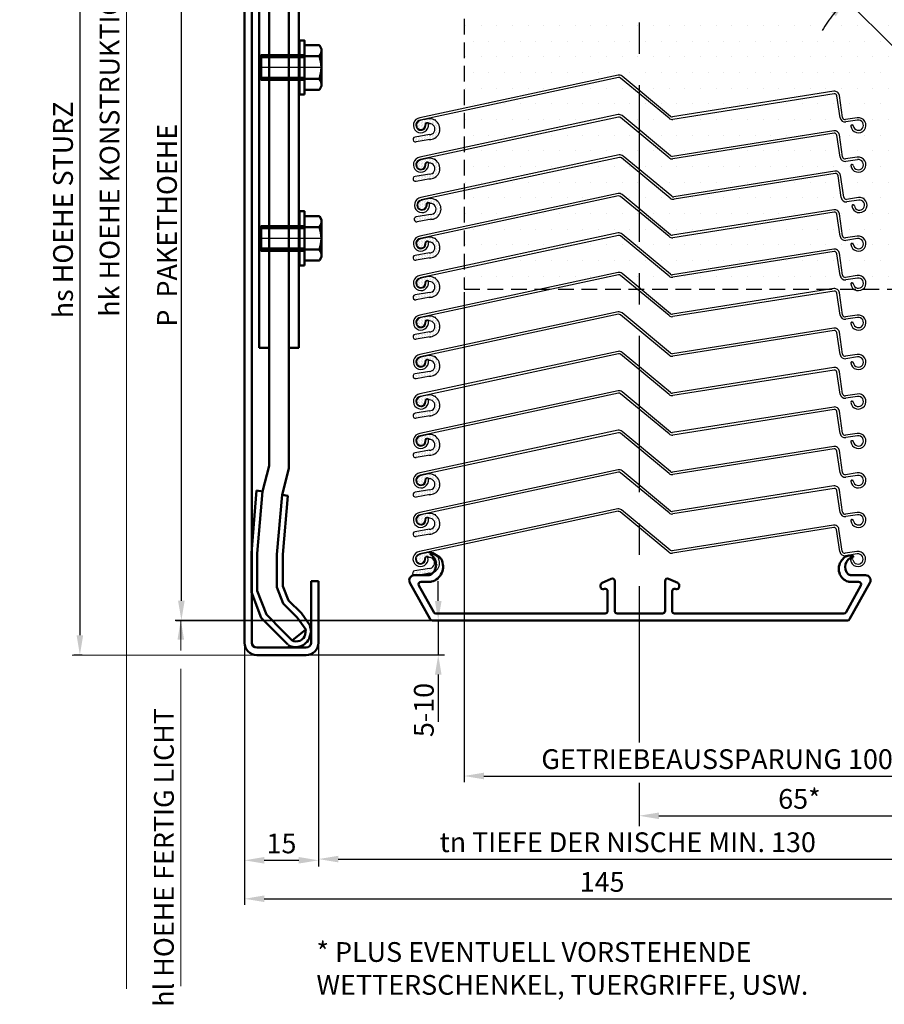
# Model space of a CAD drawing. Units: millimetres. Extents: x 49 to 543, y -17 to 360.
# Drawn here: x 49 to 225, y -14 to 185 of the extents above; entities that cross this region are included whole.
import ezdxf

# ---------------------------------------------------------------- set-up
doc = ezdxf.new("R2010")
doc.units = ezdxf.units.MM
doc.linetypes.add('MITTE', pattern=[50.8, 31.75, -6.35, 6.35, -6.35])
doc.linetypes.add('VERDECKT2', pattern=[4.7625, 3.175, -1.5875])
doc.layers.add('025-CONT', color=2, linetype='Continuous')
doc.layers.add('035-CONT', color=7, linetype='Continuous')
for name, color, linetype, lineweight in [('Text 3', 6, 'Continuous', 60), ('xLin 0.15', 1, 'Continuous', 15), ('xLin 0.25', 4, 'Continuous', 25), ('xLin 0.5', 6, 'Continuous', 50), ('xMitte 0.25', 4, 'MITTE', 25), ('xUnsichtb 0.25', 4, 'VERDECKT2', 25)]:
    doc.layers.add(name, color=color, linetype=linetype, lineweight=lineweight)
doc.styles.add('NAG', font='SIMPLEX.SHX', dxfattribs={"height": 4})
doc.dimstyles.new('ISO-25', dxfattribs={"dimtxt": 3, "dimasz": 4, "dimexe": 1.25, "dimexo": 0.625, "dimgap": 0.9, "dimtad": 1, "dimtxsty": 'NAG', "dimcen": 2.5, "dimadec": 0, "dimazin": 0, "dimtfac": 1, "dimtmove": 0, "dimatfit": 3, "dimfxl": 0, "dimarcsym": 0})

# ---------------------------------------------------------------- blocks, each defined once
blk = doc.blocks.new('*D20')
at = {"color": 0, "linetype": 'ByBlock', "lineweight": -2}
for p, q in [((77.01, 266.05), (83.36, 266.05)), ((82.11, 67.53), (82.11, 262.05)), ((135.75, 63.53), (80.86, 63.53))]:
    blk.add_line(p, q, dxfattribs=at)
at = {"color": 0, "linetype": 'ByBlock'}
for points in [[(82.11, 266.05), (82.77, 262.05), (81.44, 262.05)], [(82.11, 63.53), (82.77, 67.53), (81.44, 67.53)]]:
    blk.add_solid(points, dxfattribs=at)
at = {"color": 0, "linetype": 'ByBlock', "insert": (79.71, 143.66), "char_height": 4, "attachment_point": 5, "rotation": 90, "style": 'NAG'}
blk.add_mtext('P  PAKETHOEHE', dxfattribs=at)
blk = doc.blocks.new('*D9')
at = {"layer": 'xLin 0.15', "color": 0, "lineweight": -2}
for p, q in [((139.43, 130.1), (139.43, 30.75)), ((143.43, 32), (235.9, 32)), ((239.9, 32.78), (239.9, 30.75))]:
    blk.add_line(p, q, dxfattribs=at)
at = {"layer": 'xLin 0.15', "color": 0}
for points in [[(143.43, 32.67), (143.43, 31.33), (139.43, 32)], [(235.9, 32.67), (235.9, 31.33), (239.9, 32)]]:
    blk.add_solid(points, dxfattribs=at)
at = {"layer": 'xLin 0.15', "color": 0, "insert": (191.98, 34.9), "char_height": 4, "attachment_point": 5, "style": 'NAG'}
blk.add_mtext('GETRIEBEAUSSPARUNG 100*', dxfattribs=at)
blk = doc.blocks.new('*D10')
at = {"layer": 'xLin 0.15', "color": 0, "lineweight": -2}
for p, q in [((109.9, 17.82), (109.9, 13.91)), ((113.9, 15.16), (235.9, 15.16)), ((239.9, 15.16), (239.9, 13.91))]:
    blk.add_line(p, q, dxfattribs=at)
at = {"layer": 'xLin 0.15', "color": 0}
for points in [[(113.9, 15.82), (113.9, 14.49), (109.9, 15.16)], [(235.9, 15.82), (235.9, 14.49), (239.9, 15.16)]]:
    blk.add_solid(points, dxfattribs=at)
at = {"layer": 'xLin 0.15', "color": 0, "insert": (172.59, 18.06), "char_height": 4, "attachment_point": 5, "style": 'NAG'}
blk.add_mtext('tn TIEFE DER NISCHE MIN. 130', dxfattribs=at)
blk = doc.blocks.new('*D11')
at = {"layer": 'xLin 0.15', "color": 0, "lineweight": -2}
for p, q in [((94.9, 14.29), (94.9, 5.86)), ((98.9, 7.11), (235.9, 7.11)), ((239.9, 7.8), (239.9, 5.86))]:
    blk.add_line(p, q, dxfattribs=at)
at = {"layer": 'xLin 0.15', "color": 0}
for points in [[(98.9, 7.78), (98.9, 6.45), (94.9, 7.11)], [(235.9, 7.78), (235.9, 6.45), (239.9, 7.11)]]:
    blk.add_solid(points, dxfattribs=at)
at = {"layer": 'xLin 0.15', "color": 0, "insert": (167.4, 10.01), "char_height": 4, "attachment_point": 5, "style": 'NAG'}
blk.add_mtext('145', dxfattribs=at)
blk = doc.blocks.new('*D12')
at = {"layer": 'xLin 0.15', "color": 0, "lineweight": -2}
for p, q in [((174.9, 26.87), (174.9, 22.69)), ((178.9, 23.94), (235.9, 23.94)), ((239.9, 23.84), (239.9, 22.69))]:
    blk.add_line(p, q, dxfattribs=at)
at = {"layer": 'xLin 0.15', "color": 0}
for points in [[(178.9, 24.6), (178.9, 23.27), (174.9, 23.94)], [(235.9, 24.6), (235.9, 23.27), (239.9, 23.94)]]:
    blk.add_solid(points, dxfattribs=at)
at = {"layer": 'xLin 0.15', "color": 0, "insert": (207.4, 26.84), "char_height": 4, "attachment_point": 5, "style": 'NAG'}
blk.add_mtext('65*', dxfattribs=at)
blk = doc.blocks.new('*D14')
at = {"layer": 'xLin 0.15', "color": 0, "lineweight": -2}
for p, q in [((94.9, 58.41), (94.9, 13.66)), ((109.9, 58.41), (109.9, 13.66)), ((98.9, 14.91), (105.9, 14.91))]:
    blk.add_line(p, q, dxfattribs=at)
at = {"layer": 'xLin 0.15', "color": 0}
for points in [[(98.9, 15.58), (98.9, 14.25), (94.9, 14.91)], [(105.9, 15.58), (105.9, 14.25), (109.9, 14.91)]]:
    blk.add_solid(points, dxfattribs=at)
at = {"layer": 'xLin 0.15', "color": 0, "insert": (102.4, 17.81), "char_height": 4, "attachment_point": 5, "style": 'NAG'}
blk.add_mtext('15', dxfattribs=at)
blk = doc.blocks.new('*D15')
at = {"layer": 'xLin 0.15', "color": 0, "lineweight": -2}
for p, q in [((62, 281.06), (60.28, 281.06)), ((61.53, 277.06), (61.53, 60.53)), ((62, 56.53), (60.28, 56.53))]:
    blk.add_line(p, q, dxfattribs=at)
at = {"layer": 'xLin 0.15', "color": 0}
for points in [[(60.87, 277.06), (62.2, 277.06), (61.53, 281.06)], [(60.87, 60.53), (62.2, 60.53), (61.53, 56.53)]]:
    blk.add_solid(points, dxfattribs=at)
at = {"layer": 'xLin 0.15', "color": 0, "insert": (58.63, 146.76), "char_height": 4, "attachment_point": 5, "rotation": 90, "style": 'NAG'}
blk.add_mtext('hs HOEHE STURZ', dxfattribs=at)
blk = doc.blocks.new('*D18')
at = {"color": 0, "linetype": 'ByBlock', "lineweight": -2}
for start, end in [(82.7839, 141.9291), (75.539, 82.7839), (141.9291, 149.174)]:
    blk.add_arc((239.3, 166.85), 31.78, start, end, dxfattribs=at)
at = {"color": 0, "linetype": 'ByBlock'}
for points in [[(239.3, 198.63), (243.34, 199.05), (243.25, 197.72)], [(216.94, 189.44), (214.78, 186.01), (213.79, 186.89)]]:
    blk.add_solid(points, dxfattribs=at)
at = {"color": 0, "linetype": 'ByBlock', "insert": (225.6, 198.16), "char_height": 4, "attachment_point": 5, "rotation": 23.6405, "style": 'NAG'}
blk.add_mtext('30°-50°', dxfattribs=at)
blk = doc.blocks.new('*X16')
at = {"color": 0}
for p, q in [((228.4375, 90), (228.4375, 90)), ((228.59375, 90.3125), (228.59375, 90.3125)), ((228.75, 90.625), (228.75, 90.625)), ((228.75, 90), (228.75, 90)), ((228.90625, 90.9375), (228.90625, 90.9375)), ((228.90625, 90.3125), (228.90625, 90.3125)), ((229.0625, 90.625), (229.0625, 90.625)), ((229.0625, 90), (229.0625, 90)), ((229.21875, 90.9375), (229.21875, 90.9375)), ((229.21875, 90.3125), (229.21875, 90.3125)), ((229.375, 91.25), (229.375, 91.25)), ((229.375, 90.625), (229.375, 90.625)), ((229.53125, 90.9375), (229.53125, 90.9375)), ((229.53125, 90.3125), (229.53125, 90.3125)), ((229.6875, 91.25), (229.6875, 91.25)), ((229.6875, 90.625), (229.6875, 90.625)), ((229.84375, 90.9375), (229.84375, 90.9375)), ((230, 91.25), (230, 91.25)), ((230, 90.625), (230, 90.625)), ((230.15625, 91.5625), (230.15625, 91.5625)), ((230.15625, 90.9375), (230.15625, 90.9375)), ((230.3125, 91.25), (230.3125, 91.25)), ((230.3125, 90.625), (230.3125, 90.625)), ((230.46875, 91.5625), (230.46875, 91.5625)), ((230.46875, 90.9375), (230.46875, 90.9375)), ((230.625, 91.25), (230.625, 91.25)), ((230.625, 90.625), (230.625, 90.625)), ((230.78125, 90.9375), (230.78125, 90.9375)), ((230.9375, 91.25), (230.9375, 91.25)), ((230.9375, 90.625), (230.9375, 90.625)), ((231.09375, 90.9375), (231.09375, 90.9375)), ((231.09375, 90.3125), (231.09375, 90.3125)), ((231.25, 91.25), (231.25, 91.25)), ((231.25, 90.625), (231.25, 90.625)), ((231.40625, 90.9375), (231.40625, 90.9375)), ((231.40625, 90.3125), (231.40625, 90.3125)), ((231.5625, 90.625), (231.5625, 90.625)), ((231.5625, 90), (231.5625, 90)), ((231.71875, 90.9375), (231.71875, 90.9375)), ((231.71875, 90.3125), (231.71875, 90.3125)), ((231.875, 90.625), (231.875, 90.625)), ((231.875, 90), (231.875, 90)), ((232.03125, 90.3125), (232.03125, 90.3125)), ((232.1875, 90), (232.1875, 90)), ((228.28125, 89.6875), (228.28125, 89.6875)), ((228.28125, 89.0625), (228.28125, 89.0625)), ((228.4375, 89.375), (228.4375, 89.375)), ((228.4375, 88.75), (228.4375, 88.75)), ((228.59375, 89.6875), (228.59375, 89.6875)), ((228.59375, 89.0625), (228.59375, 89.0625)), ((228.59375, 88.4375), (228.59375, 88.4375)), ((228.75, 89.375), (228.75, 89.375)), ((228.75, 88.75), (228.75, 88.75)), ((228.75, 88.125), (228.75, 88.125)), ((228.90625, 89.6875), (228.90625, 89.6875)), ((228.90625, 89.0625), (228.90625, 89.0625)), ((228.90625, 88.4375), (228.90625, 88.4375)), ((229.0625, 89.375), (229.0625, 89.375)), ((229.0625, 88.75), (229.0625, 88.75)), ((229.0625, 88.125), (229.0625, 88.125)), ((229.21875, 89.6875), (229.21875, 89.6875)), ((229.21875, 88.4375), (229.21875, 88.4375)), ((229.375, 88.125), (229.375, 88.125)), ((229.53125, 88.4375), (229.53125, 88.4375)), ((229.6875, 88.125), (229.6875, 88.125)), ((229.84375, 88.4375), (229.84375, 88.4375)), ((230, 88.125), (230, 88.125)), ((230.3125, 88.125), (230.3125, 88.125)), ((231.5625, 89.375), (231.5625, 89.375)), ((231.71875, 89.6875), (231.71875, 89.6875)), ((231.71875, 89.0625), (231.71875, 89.0625)), ((231.71875, 88.4375), (231.71875, 88.4375)), ((231.875, 89.375), (231.875, 89.375)), ((231.875, 88.75), (231.875, 88.75)), ((231.875, 88.125), (231.875, 88.125)), ((232.03125, 89.6875), (232.03125, 89.6875)), ((232.03125, 89.0625), (232.03125, 89.0625)), ((232.03125, 88.4375), (232.03125, 88.4375)), ((232.1875, 89.375), (232.1875, 89.375)), ((232.1875, 88.75), (232.1875, 88.75)), ((232.1875, 88.125), (232.1875, 88.125)), ((232.34375, 89.6875), (232.34375, 89.6875)), ((232.34375, 89.0625), (232.34375, 89.0625)), ((232.34375, 88.4375), (232.34375, 88.4375)), ((232.5, 88.75), (232.5, 88.75)), ((232.5, 88.125), (232.5, 88.125)), ((228.59375, 87.8125), (228.59375, 87.8125)), ((228.75, 87.5), (228.75, 87.5)), ((228.90625, 87.8125), (228.90625, 87.8125)), ((228.90625, 87.1875), (228.90625, 87.1875)), ((229.0625, 87.5), (229.0625, 87.5)), ((229.21875, 87.8125), (229.21875, 87.8125)), ((229.21875, 87.1875), (229.21875, 87.1875)), ((229.375, 87.5), (229.375, 87.5)), ((229.375, 86.875), (229.375, 86.875)), ((229.53125, 87.8125), (229.53125, 87.8125)), ((229.53125, 87.1875), (229.53125, 87.1875)), ((229.6875, 87.5), (229.6875, 87.5)), ((229.6875, 86.875), (229.6875, 86.875)), ((229.84375, 87.8125), (229.84375, 87.8125)), ((229.84375, 87.1875), (229.84375, 87.1875)), ((230, 87.5), (230, 87.5)), ((230.15625, 87.8125), (230.15625, 87.8125)), ((230.15625, 87.1875), (230.15625, 87.1875)), ((230.3125, 87.5), (230.3125, 87.5)), ((231.875, 87.5), (231.875, 87.5)), ((232.03125, 87.8125), (232.03125, 87.8125)), ((232.03125, 87.1875), (232.03125, 87.1875)), ((232.03125, 86.5625), (232.03125, 86.5625)), ((232.1875, 87.5), (232.1875, 87.5)), ((232.1875, 86.875), (232.1875, 86.875)), ((232.1875, 86.25), (232.1875, 86.25)), ((232.34375, 87.8125), (232.34375, 87.8125)), ((232.34375, 87.1875), (232.34375, 87.1875)), ((232.34375, 86.5625), (232.34375, 86.5625)), ((232.5, 87.5), (232.5, 87.5)), ((232.5, 86.875), (232.5, 86.875)), ((232.5, 86.25), (232.5, 86.25)), ((232.65625, 87.8125), (232.65625, 87.8125)), ((232.65625, 87.1875), (232.65625, 87.1875)), ((232.65625, 86.5625), (232.65625, 86.5625)), ((232.8125, 86.875), (232.8125, 86.875))]:
    blk.add_line(p, q, dxfattribs=at)
blk = doc.blocks.new('*D21')
at = {"color": 0, "linetype": 'ByBlock', "lineweight": -2}
for p, q in [((134.18, 67.5), (134.18, 71.5)), ((80.99, 63.5), (135.43, 63.5)), ((134.18, 63.5), (134.18, 56.56)), ((103.47, 56.56), (135.43, 56.56)), ((134.18, 52.56), (134.18, 42.98))]:
    blk.add_line(p, q, dxfattribs=at)
at = {"color": 0, "linetype": 'ByBlock'}
for points in [[(134.18, 63.5), (133.51, 67.5), (134.85, 67.5)], [(134.18, 56.56), (133.51, 52.56), (134.85, 52.56)]]:
    blk.add_solid(points, dxfattribs=at)
at = {"color": 0, "linetype": 'ByBlock', "insert": (131.78, 45.38), "char_height": 4, "attachment_point": 5, "rotation": 90, "style": 'NAG'}
blk.add_mtext('5-10', dxfattribs=at)

msp = doc.modelspace()

# ---------------------------------------------------------------- hatches: boundary and pattern name
at = {"layer": 'xUnsichtb 0.25', "linetype": 'Continuous'}
h = msp.add_hatch(dxfattribs=at)
h.set_pattern_fill('DOTS', color=256, scale=2, style=0)
h.paths.add_polyline_path([(239.429, 280.724), (139.429, 280.724), (139.429, 130.724), (239.429, 130.724)])

# ---------------------------------------------------------------- linework, layer by layer
at = {"layer": '025-CONT'}
for points in [[(131.914, 165.183), (130.636, 164.924), (130.098, 164.664), (129.745, 164.219), (129.838, 163.458), (130.358, 163.05), (130.822, 163.05), (131.23, 163.235), (131.471, 163.588), (131.583, 164.219), (131.639, 164.386), (131.861, 164.497), (132.084, 164.478), (132.233, 164.386), (132.363, 164.219)], [(132.387, 162.03), (129.511, 161.53)], [(132.558, 161.045), (129.682, 160.545)], [(131.914, 157.183), (130.636, 156.924), (130.098, 156.664), (129.745, 156.219), (129.838, 155.458), (130.358, 155.05), (130.822, 155.05), (131.23, 155.235), (131.471, 155.588), (131.583, 156.219), (131.639, 156.386), (131.861, 156.497), (132.084, 156.478), (132.233, 156.386), (132.363, 156.219)], [(132.387, 154.03), (129.511, 153.53)], [(132.558, 153.045), (129.682, 152.545)], [(132.14, 148.995), (130.863, 148.736), (130.324, 148.477), (129.971, 148.031), (130.064, 147.27), (130.584, 146.862), (131.048, 146.862), (131.457, 147.048), (131.698, 147.4), (131.809, 148.031), (131.865, 148.198), (132.088, 148.31), (132.311, 148.291), (132.459, 148.198), (132.589, 148.031)], [(132.614, 145.843), (129.737, 145.343)], [(132.785, 144.857), (129.909, 144.358)], [(131.914, 141.183), (130.636, 140.924), (130.098, 140.664), (129.745, 140.219), (129.838, 139.458), (130.358, 139.05), (130.822, 139.05), (131.23, 139.235), (131.471, 139.588), (131.583, 140.219), (131.639, 140.386), (131.861, 140.497), (132.084, 140.478), (132.233, 140.386), (132.363, 140.219)], [(132.387, 138.03), (129.511, 137.53)], [(132.558, 137.045), (129.682, 136.545)], [(131.914, 133.183), (130.636, 132.924), (130.098, 132.664), (129.745, 132.219), (129.838, 131.458), (130.358, 131.05), (130.822, 131.05), (131.23, 131.235), (131.471, 131.588), (131.583, 132.219), (131.639, 132.386), (131.861, 132.497), (132.084, 132.478), (132.233, 132.386), (132.363, 132.219)], [(132.387, 130.03), (129.511, 129.53)], [(132.558, 129.045), (129.682, 128.545)], [(131.914, 125.183), (130.636, 124.924), (130.098, 124.664), (129.745, 124.219), (129.838, 123.458), (130.358, 123.05), (130.822, 123.05), (131.23, 123.235), (131.471, 123.588), (131.583, 124.219), (131.639, 124.386), (131.861, 124.497), (132.084, 124.478), (132.233, 124.386), (132.363, 124.219)], [(132.387, 122.03), (129.511, 121.53)], [(132.558, 121.045), (129.682, 120.545)], [(131.914, 117.183), (130.636, 116.924), (130.098, 116.664), (129.745, 116.219), (129.838, 115.458), (130.358, 115.05), (130.822, 115.05), (131.23, 115.235), (131.471, 115.588), (131.583, 116.219), (131.639, 116.386), (131.861, 116.497), (132.084, 116.478), (132.233, 116.386), (132.363, 116.219)], [(132.387, 114.03), (129.511, 113.53)], [(132.558, 113.045), (129.682, 112.545)], [(131.914, 109.183), (130.636, 108.924), (130.098, 108.664), (129.745, 108.219), (129.838, 107.458), (130.358, 107.05), (130.822, 107.05), (131.23, 107.235), (131.471, 107.588), (131.583, 108.219), (131.639, 108.386), (131.861, 108.497), (132.084, 108.478), (132.233, 108.386), (132.363, 108.219)], [(132.387, 106.03), (129.511, 105.53)], [(132.558, 105.045), (129.682, 104.545)], [(131.914, 101.183), (130.636, 100.924), (130.098, 100.664), (129.745, 100.219), (129.838, 99.458), (130.358, 99.05), (130.822, 99.05), (131.23, 99.235), (131.471, 99.588), (131.583, 100.219), (131.639, 100.386), (131.861, 100.497), (132.084, 100.478), (132.233, 100.386), (132.363, 100.219)], [(132.387, 98.03), (129.511, 97.53)], [(132.558, 97.045), (129.682, 96.545)], [(131.914, 93.183), (130.636, 92.924), (130.098, 92.664), (129.745, 92.219), (129.838, 91.458), (130.358, 91.05), (130.822, 91.05), (131.23, 91.235), (131.471, 91.588), (131.583, 92.219), (131.639, 92.386), (131.861, 92.497), (132.084, 92.478), (132.233, 92.386), (132.363, 92.219)], [(132.387, 90.03), (129.511, 89.53)], [(132.558, 89.045), (129.682, 88.545)], [(131.914, 85.183), (130.636, 84.924), (130.098, 84.664), (129.745, 84.219), (129.838, 83.458), (130.358, 83.05), (130.822, 83.05), (131.23, 83.235), (131.471, 83.588), (131.583, 84.219), (131.639, 84.386), (131.861, 84.497), (132.084, 84.478), (132.233, 84.386), (132.363, 84.219)], [(132.387, 82.03), (129.511, 81.53)], [(132.558, 81.045), (129.682, 80.545)], [(131.838, 77.245), (130.56, 76.986), (130.022, 76.727), (129.669, 76.281), (129.762, 75.521), (130.282, 75.112), (130.746, 75.112), (131.154, 75.298), (131.395, 75.65), (131.507, 76.281), (131.563, 76.448), (131.785, 76.56), (132.008, 76.541), (132.157, 76.448), (132.287, 76.281)], [(132.311, 74.093), (129.435, 73.593)], [(132.482, 73.107), (129.606, 72.608)]]:
    msp.add_lwpolyline(points, dxfattribs=at)
for centre, radius, start, end in [((132.412, 163.136), 2.106, 268.68775, 103.69669), ((132.412, 163.136), 1.106, 102.57872, 103.69669), ((132.412, 163.136), 1.106, 268.68775, 92.15867), ((129.557, 161.036), 0.496, 95.32164, 284.32086), ((132.412, 155.136), 2.106, 268.68775, 103.69669), ((132.412, 155.136), 1.106, 102.57872, 103.69669), ((132.412, 155.136), 1.106, 268.68775, 92.15867), ((129.557, 153.036), 0.496, 95.32164, 284.32086), ((132.639, 146.949), 2.106, 268.68775, 103.69669), ((132.639, 146.949), 1.106, 102.57872, 103.69669), ((132.639, 146.949), 1.106, 268.68775, 92.15867), ((129.783, 144.849), 0.496, 95.32164, 284.32086), ((132.412, 139.136), 2.106, 268.68775, 103.69669), ((132.412, 139.136), 1.106, 102.57872, 103.69669), ((132.412, 139.136), 1.106, 268.68775, 92.15867), ((129.557, 137.036), 0.496, 95.32164, 284.32086), ((132.412, 131.136), 2.106, 268.68775, 103.69669), ((132.412, 131.136), 1.106, 102.57872, 103.69669), ((132.412, 131.136), 1.106, 268.68775, 92.15867), ((129.557, 129.036), 0.496, 95.32164, 284.32086), ((132.412, 123.136), 2.106, 268.68775, 103.69669), ((132.412, 123.136), 1.106, 102.57872, 103.69669), ((132.412, 123.136), 1.106, 268.68775, 92.15867), ((129.557, 121.036), 0.496, 95.32164, 284.32086), ((132.412, 115.136), 2.106, 268.68775, 103.69669), ((132.412, 115.136), 1.106, 102.57872, 103.69669), ((132.412, 115.136), 1.106, 268.68775, 92.15867), ((129.557, 113.036), 0.496, 95.32164, 284.32086), ((132.412, 107.136), 2.106, 268.68775, 103.69669), ((132.412, 107.136), 1.106, 102.57872, 103.69669), ((132.412, 107.136), 1.106, 268.68775, 92.15867), ((129.557, 105.036), 0.496, 95.32164, 284.32086), ((132.412, 99.136), 2.106, 268.68775, 103.69669), ((132.412, 99.136), 1.106, 102.57872, 103.69669), ((132.412, 99.136), 1.106, 268.68775, 92.15867), ((129.557, 97.036), 0.496, 95.32164, 284.32086), ((132.412, 91.136), 2.106, 268.68775, 103.69669), ((132.412, 91.136), 1.106, 102.57872, 103.69669), ((132.412, 91.136), 1.106, 268.68775, 92.15867), ((129.557, 89.036), 0.496, 95.32164, 284.32086), ((132.412, 83.136), 2.106, 268.68775, 103.69669), ((132.412, 83.136), 1.106, 102.57872, 103.69669), ((132.412, 83.136), 1.106, 268.68775, 92.15867), ((129.557, 81.036), 0.496, 95.32164, 284.32086), ((132.336, 75.199), 2.106, 268.68775, 103.69669), ((132.336, 75.199), 1.106, 102.57872, 103.69669), ((132.336, 75.199), 1.106, 268.68775, 92.15867), ((129.481, 73.099), 0.496, 95.32164, 284.32086)]:
    msp.add_arc(centre, radius, start, end, dxfattribs=at)
at = {"layer": '035-CONT'}
for p, q in [((170.652, 174.087), (130.447, 165.451)), ((181.29, 165.722), (171.436, 173.868)), ((170.726, 173.592), (130.521, 164.957)), ((180.972, 165.336), (171.118, 173.483)), ((214.36, 170.799), (181.682, 165.612)), ((214.433, 170.304), (181.755, 165.118)), ((215.661, 165.432), (215.001, 169.883)), ((216.155, 165.505), (215.495, 169.957)), ((170.652, 166.087), (130.447, 157.451)), ((181.29, 157.722), (171.436, 165.868)), ((170.726, 165.592), (130.521, 156.957)), ((131.907, 164.358), (131.812, 164.323)), ((133.524, 165.059), (133.531, 165.084)), ((180.972, 157.336), (171.118, 165.483)), ((219.119, 165.439), (216.723, 165.084)), ((219.192, 164.944), (216.796, 164.589)), ((218.039, 163.983), (218.141, 163.976)), ((214.36, 162.799), (181.682, 157.612)), ((214.433, 162.304), (181.755, 157.118)), ((215.661, 157.432), (215.001, 161.883)), ((216.155, 157.505), (215.495, 161.957)), ((170.879, 157.899), (130.674, 149.264)), ((170.952, 157.405), (130.747, 148.769)), ((131.907, 156.358), (131.812, 156.323)), ((133.524, 157.059), (133.531, 157.084)), ((181.198, 149.149), (171.344, 157.296)), ((181.517, 149.534), (171.663, 157.681)), ((219.119, 157.439), (216.723, 157.084)), ((219.192, 156.944), (216.796, 156.589)), ((218.039, 155.983), (218.141, 155.976)), ((214.586, 154.612), (181.909, 149.425)), ((214.659, 154.117), (181.982, 148.93)), ((215.887, 149.245), (215.227, 153.696)), ((216.382, 149.318), (215.722, 153.769)), ((170.652, 150.087), (130.447, 141.451)), ((181.29, 141.722), (171.436, 149.868)), ((170.726, 149.592), (130.521, 140.957)), ((132.133, 148.171), (132.038, 148.135)), ((133.75, 148.871), (133.757, 148.897)), ((180.972, 141.336), (171.118, 149.483)), ((219.345, 149.252), (216.95, 148.897)), ((219.419, 148.757), (217.023, 148.402)), ((218.266, 147.795), (218.367, 147.789)), ((214.36, 146.799), (181.682, 141.612)), ((214.433, 146.304), (181.755, 141.118)), ((215.661, 141.432), (215.001, 145.883)), ((216.155, 141.505), (215.495, 145.957)), ((170.652, 142.087), (130.447, 133.451)), ((181.29, 133.722), (171.436, 141.868)), ((170.726, 141.592), (130.521, 132.957)), ((131.907, 140.358), (131.812, 140.323)), ((133.524, 141.059), (133.531, 141.084)), ((180.972, 133.336), (171.118, 141.483)), ((219.119, 141.439), (216.723, 141.084)), ((219.192, 140.944), (216.796, 140.589)), ((218.039, 139.983), (218.141, 139.976)), ((214.36, 138.799), (181.682, 133.612)), ((214.433, 138.304), (181.755, 133.118)), ((215.661, 133.432), (215.001, 137.883)), ((216.155, 133.505), (215.495, 137.957)), ((170.652, 134.087), (130.447, 125.451)), ((181.29, 125.722), (171.436, 133.868)), ((170.726, 133.592), (130.521, 124.957)), ((131.907, 132.358), (131.812, 132.323)), ((133.524, 133.059), (133.531, 133.084)), ((180.972, 125.336), (171.118, 133.483)), ((219.119, 133.439), (216.723, 133.084)), ((219.192, 132.944), (216.796, 132.589)), ((218.039, 131.983), (218.141, 131.976)), ((214.36, 130.799), (181.682, 125.612)), ((214.433, 130.304), (181.755, 125.118)), ((215.661, 125.432), (215.001, 129.883)), ((216.155, 125.505), (215.495, 129.957)), ((170.652, 126.087), (130.447, 117.451)), ((181.29, 117.722), (171.436, 125.868)), ((170.726, 125.592), (130.521, 116.957)), ((131.907, 124.358), (131.812, 124.323)), ((133.524, 125.059), (133.531, 125.084)), ((180.972, 117.336), (171.118, 125.483)), ((219.119, 125.439), (216.723, 125.084)), ((219.192, 124.944), (216.796, 124.589)), ((218.039, 123.983), (218.141, 123.976)), ((214.36, 122.799), (181.682, 117.612)), ((214.433, 122.304), (181.755, 117.118)), ((215.661, 117.432), (215.001, 121.883)), ((216.155, 117.505), (215.495, 121.957)), ((170.652, 118.087), (130.447, 109.451)), ((181.29, 109.722), (171.436, 117.868)), ((170.726, 117.592), (130.521, 108.957)), ((131.907, 116.358), (131.812, 116.323)), ((133.524, 117.059), (133.531, 117.084)), ((180.972, 109.336), (171.118, 117.483)), ((219.119, 117.439), (216.723, 117.084)), ((219.192, 116.944), (216.796, 116.589)), ((218.039, 115.983), (218.141, 115.976)), ((214.36, 114.799), (181.682, 109.612)), ((214.433, 114.304), (181.755, 109.118)), ((215.661, 109.432), (215.001, 113.883)), ((216.155, 109.505), (215.495, 113.957)), ((170.652, 110.087), (130.447, 101.451)), ((181.29, 101.722), (171.436, 109.868)), ((170.726, 109.592), (130.521, 100.957)), ((131.907, 108.358), (131.812, 108.323)), ((133.524, 109.059), (133.531, 109.084)), ((180.972, 101.336), (171.118, 109.483)), ((219.119, 109.439), (216.723, 109.084)), ((219.192, 108.944), (216.796, 108.589)), ((218.039, 107.983), (218.141, 107.976)), ((214.36, 106.799), (181.682, 101.612)), ((214.433, 106.304), (181.755, 101.118)), ((215.661, 101.432), (215.001, 105.883)), ((216.155, 101.505), (215.495, 105.957)), ((170.652, 102.087), (130.447, 93.451)), ((181.29, 93.722), (171.436, 101.868)), ((170.726, 101.592), (130.521, 92.957)), ((131.907, 100.358), (131.812, 100.323)), ((133.524, 101.059), (133.531, 101.084)), ((180.972, 93.336), (171.118, 101.483)), ((219.119, 101.439), (216.723, 101.084)), ((219.192, 100.944), (216.796, 100.589)), ((218.039, 99.983), (218.141, 99.976)), ((214.36, 98.799), (181.682, 93.612)), ((214.433, 98.304), (181.755, 93.118)), ((215.661, 93.432), (215.001, 97.883)), ((216.155, 93.505), (215.495, 97.957)), ((170.652, 94.087), (130.447, 85.451)), ((181.29, 85.722), (171.436, 93.868)), ((170.726, 93.592), (130.521, 84.957)), ((131.907, 92.358), (131.812, 92.323)), ((133.524, 93.059), (133.531, 93.084)), ((180.972, 85.336), (171.118, 93.483)), ((219.119, 93.439), (216.723, 93.084)), ((219.192, 92.944), (216.796, 92.589)), ((218.039, 91.983), (218.141, 91.976)), ((214.36, 90.799), (181.682, 85.612)), ((214.433, 90.304), (181.755, 85.118)), ((215.661, 85.432), (215.001, 89.883)), ((216.155, 85.505), (215.495, 89.957)), ((170.576, 86.149), (130.371, 77.514)), ((181.214, 77.784), (171.36, 85.931)), ((170.65, 85.655), (130.445, 77.02)), ((131.907, 84.358), (131.812, 84.323)), ((133.524, 85.059), (133.531, 85.084)), ((180.896, 77.399), (171.041, 85.546)), ((219.119, 85.439), (216.723, 85.084)), ((219.192, 84.944), (216.796, 84.589)), ((218.039, 83.983), (218.141, 83.976)), ((214.284, 82.862), (181.606, 77.675)), ((214.357, 82.367), (181.679, 77.181)), ((215.585, 77.495), (214.925, 81.946)), ((216.079, 77.568), (215.419, 82.019)), ((131.831, 76.421), (131.736, 76.385)), ((133.448, 77.121), (133.455, 77.147)), ((219.043, 77.502), (216.647, 77.147)), ((219.116, 77.007), (216.72, 76.652)), ((217.963, 76.045), (218.065, 76.039))]:
    msp.add_line(p, q, dxfattribs=at)
for centre, radius, start, end in [((170.799, 173.097), 1, 50.4185, 98.43129), ((170.799, 173.097), 0.5, 50.4185, 98.43129), ((214.506, 169.81), 1, 8.43129, 98.43129), ((214.506, 169.81), 0.5, 8.43129, 98.43129), ((170.799, 165.097), 1, 50.4185, 98.43129), ((181.609, 166.107), 0.5, 230.4185, 278.43129), ((130.665, 163.931), 1.533, 98.14337, 10.34275), ((130.665, 163.931), 1.033, 98.00407, 9.5178), ((131.881, 164.135), 0.2, 110.40032, 189.5178), ((131.977, 164.171), 0.2, 10.34275, 110.40032), ((133.62, 165.032), 0.1, 164.71462, 239.38205), ((170.799, 165.097), 0.5, 50.4185, 98.43129), ((181.609, 166.107), 1, 230.4185, 278.43129), ((216.65, 165.578), 1, 188.43129, 278.43129), ((216.65, 165.578), 0.5, 188.43129, 278.43129), ((219.351, 163.925), 1.533, 186.51983, 98.71921), ((218.027, 163.783), 0.2, 86.46227, 186.51983), ((218.128, 163.777), 0.2, 7.34478, 86.46227), ((219.351, 163.925), 1.033, 187.34478, 98.85851), ((214.506, 161.81), 1, 8.43129, 98.43129), ((214.506, 161.81), 0.5, 8.43129, 98.43129), ((171.025, 156.91), 1, 50.4185, 98.43129), ((181.609, 158.107), 0.5, 230.4185, 278.43129), ((130.665, 155.931), 1.533, 98.14337, 10.34275), ((130.665, 155.931), 1.033, 98.00407, 9.5178), ((131.881, 156.135), 0.2, 110.40032, 189.5178), ((131.977, 156.171), 0.2, 10.34275, 110.40032), ((133.62, 157.032), 0.1, 164.71462, 239.38205), ((171.025, 156.91), 0.5, 50.4185, 98.43129), ((181.609, 158.107), 1, 230.4185, 278.43129), ((216.65, 157.578), 1, 188.43129, 278.43129), ((216.65, 157.578), 0.5, 188.43129, 278.43129), ((219.351, 155.925), 1.533, 186.51983, 98.71921), ((218.027, 155.783), 0.2, 86.46227, 186.51983), ((218.128, 155.777), 0.2, 7.34478, 86.46227), ((219.351, 155.925), 1.033, 187.34478, 98.85851), ((214.733, 153.623), 1, 8.43129, 98.43129), ((214.733, 153.623), 0.5, 8.43129, 98.43129), ((170.799, 149.097), 1, 50.4185, 98.43129), ((130.891, 147.744), 1.533, 98.14337, 10.34275), ((130.891, 147.744), 1.033, 98.00407, 9.5178), ((132.108, 147.948), 0.2, 110.40032, 189.5178), ((132.203, 147.983), 0.2, 10.34275, 110.40032), ((133.847, 148.845), 0.1, 164.71462, 239.38205), ((170.799, 149.097), 0.5, 50.4185, 98.43129), ((181.835, 149.92), 1, 230.4185, 278.43129), ((181.835, 149.92), 0.5, 230.4185, 278.43129), ((216.876, 149.391), 1, 188.43129, 278.43129), ((216.876, 149.391), 0.5, 188.43129, 278.43129), ((218.253, 147.596), 0.2, 86.46227, 186.51983), ((219.577, 147.737), 1.533, 186.51983, 98.71921), ((218.355, 147.589), 0.2, 7.34478, 86.46227), ((219.577, 147.737), 1.033, 187.34478, 98.85851), ((214.506, 145.81), 1, 8.43129, 98.43129), ((214.506, 145.81), 0.5, 8.43129, 98.43129), ((170.799, 141.097), 1, 50.4185, 98.43129), ((181.609, 142.107), 0.5, 230.4185, 278.43129), ((130.665, 139.931), 1.533, 98.14337, 10.34275), ((130.665, 139.931), 1.033, 98.00407, 9.5178), ((131.881, 140.135), 0.2, 110.40032, 189.5178), ((131.977, 140.171), 0.2, 10.34275, 110.40032), ((133.62, 141.032), 0.1, 164.71462, 239.38205), ((170.799, 141.097), 0.5, 50.4185, 98.43129), ((181.609, 142.107), 1, 230.4185, 278.43129), ((216.65, 141.578), 1, 188.43129, 278.43129), ((216.65, 141.578), 0.5, 188.43129, 278.43129), ((219.351, 139.925), 1.533, 186.51983, 98.71921), ((218.027, 139.783), 0.2, 86.46227, 186.51983), ((218.128, 139.777), 0.2, 7.34478, 86.46227), ((219.351, 139.925), 1.033, 187.34478, 98.85851), ((214.506, 137.81), 1, 8.43129, 98.43129), ((214.506, 137.81), 0.5, 8.43129, 98.43129), ((170.799, 133.097), 1, 50.4185, 98.43129), ((130.665, 131.931), 1.533, 98.14337, 10.34275), ((130.665, 131.931), 1.033, 98.00407, 9.5178), ((131.881, 132.135), 0.2, 110.40032, 189.5178), ((131.977, 132.171), 0.2, 10.34275, 110.40032), ((133.62, 133.032), 0.1, 164.71462, 239.38205), ((170.799, 133.097), 0.5, 50.4185, 98.43129), ((181.609, 134.107), 1, 230.4185, 278.43129), ((181.609, 134.107), 0.5, 230.4185, 278.43129), ((216.65, 133.578), 1, 188.43129, 278.43129), ((216.65, 133.578), 0.5, 188.43129, 278.43129), ((219.351, 131.925), 1.533, 186.51983, 98.71921), ((218.027, 131.783), 0.2, 86.46227, 186.51983), ((218.128, 131.777), 0.2, 7.34478, 86.46227), ((219.351, 131.925), 1.033, 187.34478, 98.85851), ((214.506, 129.81), 1, 8.43129, 98.43129), ((214.506, 129.81), 0.5, 8.43129, 98.43129), ((170.799, 125.097), 1, 50.4185, 98.43129), ((130.665, 123.931), 1.533, 98.14337, 10.34275), ((130.665, 123.931), 1.033, 98.00407, 9.5178), ((131.881, 124.135), 0.2, 110.40032, 189.5178), ((131.977, 124.171), 0.2, 10.34275, 110.40032), ((133.62, 125.032), 0.1, 164.71462, 239.38205), ((170.799, 125.097), 0.5, 50.4185, 98.43129), ((181.609, 126.107), 1, 230.4185, 278.43129), ((181.609, 126.107), 0.5, 230.4185, 278.43129), ((216.65, 125.578), 1, 188.43129, 278.43129), ((216.65, 125.578), 0.5, 188.43129, 278.43129), ((219.351, 123.925), 1.533, 186.51983, 98.71921), ((218.027, 123.783), 0.2, 86.46227, 186.51983), ((218.128, 123.777), 0.2, 7.34478, 86.46227), ((219.351, 123.925), 1.033, 187.34478, 98.85851), ((214.506, 121.81), 1, 8.43129, 98.43129), ((214.506, 121.81), 0.5, 8.43129, 98.43129), ((170.799, 117.097), 1, 50.4185, 98.43129), ((130.665, 115.931), 1.533, 98.14337, 10.34275), ((130.665, 115.931), 1.033, 98.00407, 9.5178), ((131.881, 116.135), 0.2, 110.40032, 189.5178), ((131.977, 116.171), 0.2, 10.34275, 110.40032), ((133.62, 117.032), 0.1, 164.71462, 239.38205), ((170.799, 117.097), 0.5, 50.4185, 98.43129), ((181.609, 118.107), 1, 230.4185, 278.43129), ((181.609, 118.107), 0.5, 230.4185, 278.43129), ((216.65, 117.578), 1, 188.43129, 278.43129), ((216.65, 117.578), 0.5, 188.43129, 278.43129), ((219.351, 115.925), 1.533, 186.51983, 98.71921), ((218.027, 115.783), 0.2, 86.46227, 186.51983), ((218.128, 115.777), 0.2, 7.34478, 86.46227), ((219.351, 115.925), 1.033, 187.34478, 98.85851), ((214.506, 113.81), 1, 8.43129, 98.43129), ((214.506, 113.81), 0.5, 8.43129, 98.43129), ((170.799, 109.097), 1, 50.4185, 98.43129), ((130.665, 107.931), 1.533, 98.14337, 10.34275), ((130.665, 107.931), 1.033, 98.00407, 9.5178), ((131.881, 108.135), 0.2, 110.40032, 189.5178), ((131.977, 108.171), 0.2, 10.34275, 110.40032), ((133.62, 109.032), 0.1, 164.71462, 239.38205), ((170.799, 109.097), 0.5, 50.4185, 98.43129), ((181.609, 110.107), 1, 230.4185, 278.43129), ((181.609, 110.107), 0.5, 230.4185, 278.43129), ((216.65, 109.578), 1, 188.43129, 278.43129), ((216.65, 109.578), 0.5, 188.43129, 278.43129), ((219.351, 107.925), 1.533, 186.51983, 98.71921), ((218.027, 107.783), 0.2, 86.46227, 186.51983), ((218.128, 107.777), 0.2, 7.34478, 86.46227), ((219.351, 107.925), 1.033, 187.34478, 98.85851), ((214.506, 105.81), 1, 8.43129, 98.43129), ((214.506, 105.81), 0.5, 8.43129, 98.43129), ((170.799, 101.097), 1, 50.4185, 98.43129), ((130.665, 99.931), 1.533, 98.14337, 10.34275), ((130.665, 99.931), 1.033, 98.00407, 9.5178), ((131.881, 100.135), 0.2, 110.40032, 189.5178), ((131.977, 100.171), 0.2, 10.34275, 110.40032), ((133.62, 101.032), 0.1, 164.71462, 239.38205), ((170.799, 101.097), 0.5, 50.4185, 98.43129), ((181.609, 102.107), 1, 230.4185, 278.43129), ((181.609, 102.107), 0.5, 230.4185, 278.43129), ((216.65, 101.578), 1, 188.43129, 278.43129), ((216.65, 101.578), 0.5, 188.43129, 278.43129), ((219.351, 99.925), 1.533, 186.51983, 98.71921), ((218.027, 99.783), 0.2, 86.46227, 186.51983), ((218.128, 99.777), 0.2, 7.34478, 86.46227), ((219.351, 99.925), 1.033, 187.34478, 98.85851), ((214.506, 97.81), 1, 8.43129, 98.43129), ((214.506, 97.81), 0.5, 8.43129, 98.43129), ((170.799, 93.097), 1, 50.4185, 98.43129), ((130.665, 91.931), 1.533, 98.14337, 10.34275), ((130.665, 91.931), 1.033, 98.00407, 9.5178), ((131.881, 92.135), 0.2, 110.40032, 189.5178), ((131.977, 92.171), 0.2, 10.34275, 110.40032), ((133.62, 93.032), 0.1, 164.71462, 239.38205), ((170.799, 93.097), 0.5, 50.4185, 98.43129), ((181.609, 94.107), 1, 230.4185, 278.43129), ((181.609, 94.107), 0.5, 230.4185, 278.43129), ((216.65, 93.578), 1, 188.43129, 278.43129), ((216.65, 93.578), 0.5, 188.43129, 278.43129), ((219.351, 91.925), 1.533, 186.51983, 98.71921), ((218.027, 91.783), 0.2, 86.46227, 186.51983), ((218.128, 91.777), 0.2, 7.34478, 86.46227), ((219.351, 91.925), 1.033, 187.34478, 98.85851), ((214.506, 89.81), 1, 8.43129, 98.43129), ((214.506, 89.81), 0.5, 8.43129, 98.43129), ((170.723, 85.16), 1, 50.4185, 98.43129), ((130.665, 83.931), 1.533, 98.14337, 10.34275), ((130.665, 83.931), 1.033, 98.00407, 9.5178), ((131.881, 84.135), 0.2, 110.40032, 189.5178), ((131.977, 84.171), 0.2, 10.34275, 110.40032), ((133.62, 85.032), 0.1, 164.71462, 239.38205), ((170.723, 85.16), 0.5, 50.4185, 98.43129), ((181.609, 86.107), 1, 230.4185, 278.43129), ((181.609, 86.107), 0.5, 230.4185, 278.43129), ((216.65, 85.578), 1, 188.43129, 278.43129), ((216.65, 85.578), 0.5, 188.43129, 278.43129), ((219.351, 83.925), 1.533, 186.51983, 98.71921), ((218.027, 83.783), 0.2, 86.46227, 186.51983), ((218.128, 83.777), 0.2, 7.34478, 86.46227), ((219.351, 83.925), 1.033, 187.34478, 98.85851), ((214.43, 81.873), 1, 8.43129, 98.43129), ((214.43, 81.873), 0.5, 8.43129, 98.43129), ((130.589, 75.994), 1.533, 98.14337, 10.34275), ((130.589, 75.994), 1.033, 98.00407, 9.5178), ((131.805, 76.198), 0.2, 110.40032, 189.5178), ((131.901, 76.233), 0.2, 10.34275, 110.40032), ((133.544, 77.095), 0.1, 164.71462, 239.38205), ((181.533, 78.17), 1, 230.4185, 278.43129), ((181.533, 78.17), 0.5, 230.4185, 278.43129), ((216.574, 77.641), 1, 188.43129, 278.43129), ((216.574, 77.641), 0.5, 188.43129, 278.43129), ((219.275, 75.987), 1.533, 186.51983, 98.71921), ((217.951, 75.846), 0.2, 86.46227, 186.51983), ((218.052, 75.84), 0.2, 7.34478, 86.46227), ((219.275, 75.987), 1.033, 187.34478, 98.85851)]:
    msp.add_arc(centre, radius, start, end, dxfattribs=at)
at = {"layer": 'xLin 0.15'}
for p, q in [((70.975, 261.882), (70.975, -11.115)), ((81.987, 63.515), (81.987, 57.426)), ((100.77, 56.53), (59.95, 56.53)), ((81.362, 56.53), (80.737, 56.53)), ((81.987, 53.703), (81.987, -10.634))]:
    msp.add_line(p, q, dxfattribs=at)
msp.add_solid([(81.321, 59.65), (82.654, 59.65), (81.987, 63.65)], dxfattribs=at)
at = {"layer": 'xLin 0.5'}
for p, q in [((94.899, 273.557), (94.899, 59.03)), ((96.399, 273.557), (96.399, 59.03)), ((97.899, 213.5), (97.899, 118.823)), ((103.899, 213.5), (103.899, 118.823)), ((103.899, 198.823), (103.899, 118.823)), ((105.899, 118.823), (105.899, 198.823)), ((97.871, 177.714), (98.288, 178.131)), ((97.871, 173.548), (97.871, 177.714)), ((98.288, 178.131), (107.035, 178.131)), ((107.035, 178.131), (107.035, 173.131)), ((107.035, 177.923), (110.088, 177.923)), ((107.035, 173.548), (97.871, 173.548)), ((98.288, 173.131), (97.871, 173.548)), ((107.035, 173.131), (98.288, 173.131)), ((97.871, 143.081), (98.288, 143.497)), ((97.871, 138.914), (97.871, 143.081)), ((98.288, 143.497), (107.035, 143.497)), ((107.035, 143.497), (107.035, 138.497)), ((107.035, 143.289), (110.088, 143.289)), ((107.035, 138.914), (97.871, 138.914)), ((98.288, 138.497), (97.871, 138.914)), ((107.035, 138.497), (98.288, 138.497)), ((103.899, 94.356), (103.899, 121.53)), ((99.899, 118.823), (97.899, 118.823)), ((103.899, 118.823), (105.899, 118.823)), ((97.368, 89.848), (96.289, 77.148)), ((103.7, 88.772), (102.689, 76.877)), ((96.289, 77.148), (96.289, 69.297)), ((102.689, 76.877), (102.689, 70.488)), ((134.421, 76.335), (133.05, 77.18)), ((218.323, 76.51), (218.315, 76.536)), ((129.313, 72.7), (132.201, 72.7)), ((167.387, 71.132), (169.225, 71.979)), ((182.721, 71.132), (180.883, 71.979)), ((220.795, 72.7), (217.906, 72.7)), ((102.689, 70.488), (103.799, 67.606)), ((108.399, 71.53), (109.899, 71.53)), ((108.399, 59.03), (108.399, 71.53)), ((109.899, 71.53), (109.899, 59.03)), ((132.537, 63.774), (128.42, 71.183)), ((133.261, 65.203), (130.255, 70.614)), ((130.701, 71.373), (132.583, 71.373)), ((167.09, 70.387), (167.09, 70.668)), ((167.769, 69.905), (167.841, 69.93)), ((169.949, 65.451), (169.949, 71.515)), ((180.159, 65.451), (180.159, 71.515)), ((182.339, 69.905), (182.267, 69.93)), ((183.018, 70.387), (183.018, 70.668)), ((216.847, 65.203), (219.853, 70.614)), ((219.407, 71.373), (217.525, 71.373)), ((217.571, 63.774), (221.688, 71.183)), ((96.289, 69.297), (98.315, 64.039)), ((168.52, 65.451), (168.52, 69.448)), ((181.588, 65.451), (181.588, 69.448)), ((103.799, 67.606), (106.425, 64.982)), ((98.315, 64.039), (101.917, 60.439)), ((106.425, 64.982), (108.149, 62.548)), ((133.707, 64.94), (168.009, 64.94)), ((170.459, 64.94), (175.054, 64.94)), ((179.648, 64.94), (175.054, 64.94)), ((216.401, 64.94), (182.099, 64.94)), ((108.149, 62.548), (108.437, 61.294)), ((132.983, 63.511), (175.054, 63.511)), ((217.125, 63.511), (175.054, 63.511)), ((101.917, 60.439), (103.715, 58.642)), ((108.437, 61.294), (108.206, 60.52)), ((97.399, 58.03), (107.399, 58.03)), ((97.399, 56.53), (107.399, 56.53))]:
    msp.add_line(p, q, dxfattribs=at)
for points in [[(99.899, 118.823), (99.899, 237.764)], [(103.899, 118.823), (103.899, 238.271)], [(107.035, 177.714), (97.871, 177.714)], [(98.288, 173.131), (98.288, 178.131)], [(107.035, 173.339), (110.088, 173.339)], [(107.035, 143.081), (97.871, 143.081)], [(98.288, 138.497), (98.288, 143.497)], [(107.035, 138.706), (110.088, 138.706)], [(99.899, 121.53), (99.899, 94.863)], [(99.899, 94.863), (98.556, 89.646), (97.489, 77.097), (97.489, 69.52), (99.343, 64.707), (102.765, 61.288), (104.564, 59.491)], [(103.899, 94.356), (102.513, 88.974), (101.489, 76.928), (101.489, 70.264), (102.771, 66.937), (105.593, 64.117), (107.333, 61.668)], [(97.368, 89.848), (98.587, 89.685)], [(103.7, 88.772), (102.531, 89.027)], [(218.205, 76.611), (217.398, 76.721), (216.572, 76.426), (215.923, 75.718)], [(107.333, 61.668), (104.564, 59.491)], [(107.195, 60.713), (107.333, 61.668)]]:
    msp.add_lwpolyline(points, dxfattribs=at)
for points in [[(107.035, 170.131), (107.035, 181.131), (106.035, 181.131), (106.035, 170.131)], [(107.035, 171.131), (110.088, 171.131), (110.535, 171.906), (110.535, 179.356), (110.088, 180.131), (107.035, 180.131)], [(107.035, 135.497), (107.035, 146.497), (106.035, 146.497), (106.035, 135.497)], [(107.035, 136.497), (110.088, 136.497), (110.535, 137.272), (110.535, 144.722), (110.088, 145.497), (107.035, 145.497)]]:
    msp.add_lwpolyline(points, close=True, dxfattribs=at)
for centre, radius, start, end in [((108.342, 179.254), 2.195, 322.66311, 2.66311), ((103.791, 175.631), 6.7, 340, 20), ((108.342, 172.008), 2.195, 357.33689, 37.33689), ((108.342, 144.62), 2.195, 322.66311, 2.66311), ((103.791, 140.997), 6.7, 340, 20), ((108.342, 137.374), 2.195, 357.33689, 37.33689), ((132.54, 77.158), 0.102, 83.5444, 164.71462), ((131.187, 74.857), 2.541, 309.39858, 59.38205), ((131.934, 71.799), 5.495, 78.27705, 83.5444), ((132, 74.456), 3.164, 285.11349, 27.47238), ((134.1, 75.651), 0.755, 20.47331, 64.83187), ((218.738, 74.383), 2.064, 102.92632, 226.1751), ((218.217, 76.509), 0.102, 15.28538, 96.4556), ((218.224, 76.483), 0.102, 300.61795, 15.28538), ((218.083, 73.998), 2.716, 141.73756, 252.87762), ((129.313, 71.679), 1.021, 90, 209.0546), ((132.201, 73.721), 1.021, 270, 305.85947), ((169.438, 71.515), 0.51, 0, 114.73587), ((180.669, 71.515), 0.51, 65.26413, 180), ((217.906, 73.721), 1.021, 234.14053, 270), ((220.795, 71.679), 1.021, 330.9454, 90), ((130.701, 70.862), 0.51, 90, 209.0546), ((132.583, 72.394), 1.021, 270, 283.71009), ((167.601, 70.668), 0.51, 114.73587, 180), ((167.601, 70.387), 0.51, 180, 289.26463), ((168.009, 69.448), 0.51, 0, 109.26463), ((182.099, 69.448), 0.51, 70.73537, 180), ((182.507, 70.387), 0.51, 250.73537, 360), ((182.507, 70.668), 0.51, 360, 65.26413), ((217.525, 72.394), 1.021, 256.28991, 270), ((219.407, 70.862), 0.51, 330.9454, 90), ((133.707, 65.451), 0.51, 209.0546, 270), ((168.009, 65.451), 0.51, 270, 360), ((170.459, 65.451), 0.51, 180, 270), ((179.648, 65.451), 0.51, 270, 360), ((182.099, 65.451), 0.51, 180, 270), ((216.401, 65.451), 0.51, 270, 330.9454), ((132.983, 64.022), 0.51, 209.0546, 270), ((217.125, 64.022), 0.51, 270, 330.9454), ((105.278, 61.104), 2.985, 238.59693, 348.72018), ((105.444, 61.063), 1.785, 238.59693, 348.72018), ((97.399, 59.03), 2.5, 180, 270), ((97.399, 59.03), 1, 180, 270), ((107.399, 59.03), 2.5, 270, 360), ((107.399, 59.03), 1, 270, 360)]:
    msp.add_arc(centre, radius, start, end, dxfattribs=at)
at = {"layer": 'xMitte 0.25'}
msp.add_line((350.066, 57.188), (174.631, 231.245), dxfattribs=at)
for points in [[(174.899, 273.657), (174.899, 38.812)], [(110.535, 175.631), (97.871, 175.631)], [(110.535, 140.997), (97.871, 140.997)], [(174.899, 30.638), (174.899, 21.835)]]:
    msp.add_lwpolyline(points, dxfattribs=at)
at = {"layer": 'xUnsichtb 0.25'}
msp.add_lwpolyline([(239.429, 280.724), (139.429, 280.724), (139.429, 130.724), (239.429, 130.724), (239.429, 280.724)], dxfattribs=at)

# ---------------------------------------------------------------- block references
at = {"layer": '025-CONT', "rotation": 270}
for p in [(42.94, 393.478), (42.94, 385.478), (43.167, 377.291), (42.94, 369.478), (42.94, 361.478), (42.94, 353.478), (42.94, 345.478), (42.94, 337.478), (42.94, 329.478), (42.94, 321.478), (42.94, 313.478), (42.864, 305.541)]:
    msp.add_blockref('*X16', p, dxfattribs=at)

# ---------------------------------------------------------------- texts
at = {"layer": 'Text 3', "insert": (109.487, -1.677), "char_height": 4, "width": 124.3152, "attachment_point": 1, "style": 'NAG'}
msp.add_mtext('* PLUS EVENTUELL VORSTEHENDE WETTERSCHENKEL, TUERGRIFFE, USW.', dxfattribs=at)
at = {"layer": 'xLin 0.15', "char_height": 4, "attachment_point": 5, "rotation": 90, "style": 'NAG'}
for s, insert in [('hk HOEHE KONSTRUKTION', (68.075, 159.628)), ('hl HOEHE FERTIG LICHT', (79.087, 15.495))]:
    msp.add_mtext(s, dxfattribs=dict(at, insert=insert))

# ---------------------------------------------------------------- dimensions: what is measured, and where the dimension line sits
at = {"layer": 'xLin 0.15'}
dim = msp.add_linear_dim(base=(61.534, 56.53), p1=(62.63, 281.058), p2=(62.63, 56.53), angle=90, text='hs HOEHE STURZ', dimstyle='ISO-25', dxfattribs=at)
dim.commit()
dim.dimension.update_dxf_attribs({"geometry": '*D15', "text_midpoint": (61.534, 146.76), "dimtype": 128})
dim = msp.add_angular_dim_2l(base=(231.129, 197.563), line1=((239.304, 130.237), (239.304, 280.237)), line2=((333.023, 72.188), (176.034, 230.758)), text='30°-50°', dimstyle='ISO-25', override={"dimtad": 2}, dxfattribs=at)
dim.commit()
dim.dimension.update_dxf_attribs({"geometry": '*D18', "text_midpoint": (225.597, 198.164)})
dim = msp.add_linear_dim(base=(82.108, 266.045), p1=(136.378, 63.533), p2=(76.388, 266.045), angle=90, text='P  PAKETHOEHE', dimstyle='ISO-25', dxfattribs=at)
dim.commit()
dim.dimension.update_dxf_attribs({"geometry": '*D20', "text_midpoint": (79.708, 143.656), "dimtype": 128, "text_rotation": 90})
for base, p1, p2, text, picture, middle in [((239.899, 32.001), (139.429, 130.724), (239.899, 33.4), 'GETRIEBEAUSSPARUNG 100*', '*D9', (191.977, 32.001)), ((239.899, 15.155), (109.899, 18.446), (239.899, 15.788), 'tn TIEFE DER NISCHE MIN. <>', '*D10', (172.587, 15.155))]:
    dim = msp.add_linear_dim(base=base, p1=p1, p2=p2, text=text, dimstyle='ISO-25', dxfattribs=at)
    dim.commit()
    dim.dimension.update_dxf_attribs({"geometry": picture, "text_midpoint": middle, "dimtype": 128})
for base, p1, p2, picture, middle in [((109.899, 14.914), (94.899, 59.03), (109.899, 59.03), '*D14', (102.399, 17.814)), ((239.899, 7.113), (94.899, 14.914), (239.899, 8.428), '*D11', (167.399, 10.013))]:
    dim = msp.add_linear_dim(base=base, p1=p1, p2=p2, dimstyle='ISO-25', dxfattribs=at)
    dim.commit()
    dim.dimension.update_dxf_attribs({"geometry": picture, "text_midpoint": middle})
dim = msp.add_linear_dim(base=(239.899, 23.937), p1=(174.899, 27.494), p2=(239.899, 24.463), text='<>*', dimstyle='ISO-25', dxfattribs=at)
dim.commit()
dim.dimension.update_dxf_attribs({"geometry": '*D12', "text_midpoint": (207.399, 26.837)})
at = {"layer": 'xLin 0.25', "color": 1}
dim = msp.add_linear_dim(base=(134.181, 56.563), p1=(80.366, 63.496), p2=(102.848, 56.563), angle=270, text='5-10', dimstyle='ISO-25', override={"dimatfit": 2}, dxfattribs=at)
dim.commit()
dim.dimension.update_dxf_attribs({"geometry": '*D21', "text_midpoint": (131.781, 45.375), "dimtype": 160, "text_rotation": 90})

doc.saveas('drawing.dxf')
